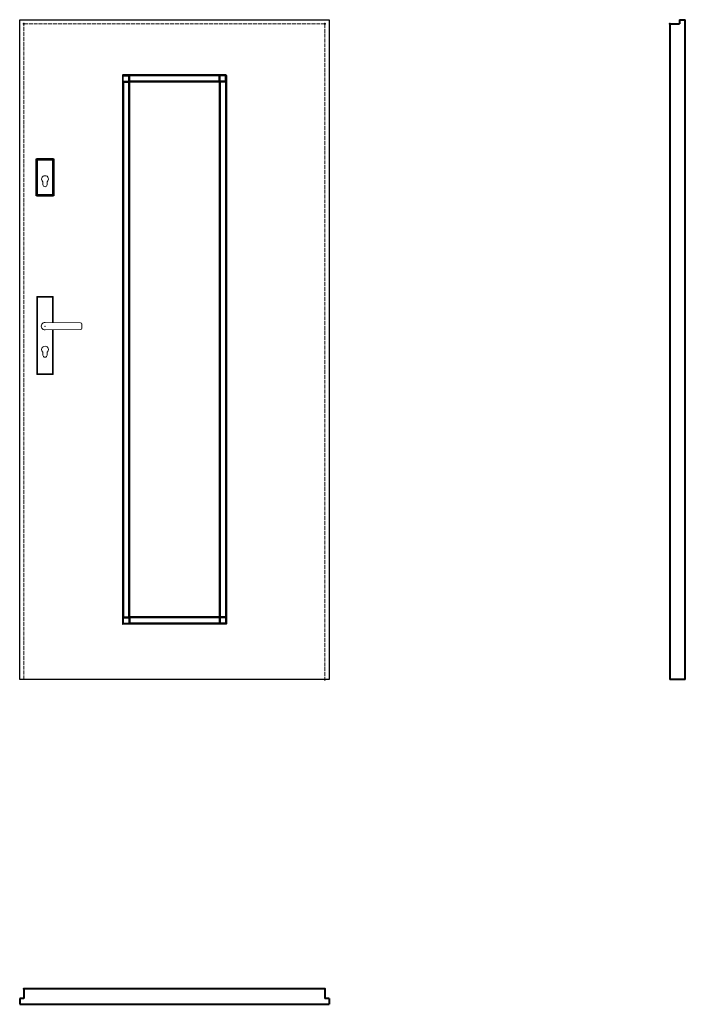
# Model space of a CAD drawing. Units: millimetres. Extents: x 0 to 2048, y -1000 to 2030.
import ezdxf

# ---------------------------------------------------------------- set-up
doc = ezdxf.new("R2010")
doc.units = ezdxf.units.MM
doc.linetypes.add('ACAD_ISO02W100', pattern=[15, 12, -3])
for name, color, linetype, lineweight in [('p-cieńka', 2, 'Continuous', 15), ('p-główna', 7, 'Continuous', 30), ('p-kreskowa', 4, 'ACAD_ISO02W100', 15)]:
    doc.layers.add(name, color=color, linetype=linetype, lineweight=lineweight)

msp = doc.modelspace()

# ---------------------------------------------------------------- linework, layer by layer
for p, q in [((0, 0), (0, 2030)), ((0, 2030), (952, 2030)), ((952, 2030), (952, 0)), ((952, 0), (0, 0))]:
    msp.add_line(p, q)
at = {"layer": 'p-cieńka', "lineweight": 40}
for p, q in [((52, 1602), (104, 1602)), ((52, 1488), (52, 1602)), ((54, 1600), (52, 1602)), ((54, 1490), (54, 1600)), ((54, 1600), (102, 1600)), ((102, 1600), (104, 1602)), ((102, 1600), (102, 1490)), ((104, 1602), (104, 1488)), ((54, 1490), (52, 1488)), ((104, 1488), (52, 1488)), ((102, 1490), (54, 1490)), ((104, 1488), (102, 1490))]:
    msp.add_line(p, q, dxfattribs=at)
at = {"layer": 'p-cieńka'}
for p, q in [((71.5, 1522.5), (71.5, 1531.3)), ((84.5, 1522.5), (84.5, 1531.3)), ((53, 1178.2), (55, 1176.2)), ((103, 1178.2), (53, 1178.2)), ((53, 938.2), (53, 1178.2)), ((101, 1176.2), (55, 1176.2)), ((55, 1176.2), (55, 940.2)), ((103, 1178.2), (101, 1176.2)), ((101, 1097.9), (101, 1176.2)), ((103, 1097.9), (103, 1178.2)), ((78, 1098.2), (187.6, 1096.8)), ((191.5, 1092.8), (191.5, 1080.7)), ((78, 1075.2), (187.6, 1076.7)), ((101, 940.2), (101, 1075.6)), ((103, 938.2), (103, 1075.6)), ((71.5, 997.7), (71.5, 1006.5)), ((84.5, 997.7), (84.5, 1006.5)), ((55, 940.2), (53, 938.2)), ((55, 940.2), (101, 940.2)), ((53, 938.2), (103, 938.2))]:
    msp.add_line(p, q, dxfattribs=at)
at = {"layer": 'p-cieńka', "color": 2}
msp.add_line((101, 940.2), (103, 938.2), dxfattribs=at)
at = {"layer": 'p-cieńka'}
for centre, radius, start, end in [((78, 1539.5), 10.5, 308.2466, 231.7534), ((78, 1522.5), 6.5, 180, 0), ((78, 1086.7), 11.5, 88.4857, 271.5143), ((187.5, 1092.8), 4, 0, 89.2428), ((187.5, 1080.7), 4, 270.7572, 0), ((78, 1014.7), 10.5, 308.2466, 231.7534), ((78, 997.7), 6.5, 180, 0)]:
    msp.add_arc(centre, radius, start, end, dxfattribs=at)
msp.add_point((78, 1086.7), dxfattribs=at)
at = {"layer": 'p-główna', "lineweight": 40}
for p, q in [((2000, 2017), (2030, 2017)), ((2000, 2017), (2000, 0)), ((2030, 2030), (2030, 2017)), ((2030, 2030), (2048, 2030)), ((2048, 0), (2048, 2030)), ((2048, 0), (2000, 0)), ((13, -952), (13, -982)), ((939, -952), (13, -952)), ((939, -952), (939, -982)), ((0, -982), (0, -1000)), ((13, -982), (0, -982)), ((952, -982), (939, -982)), ((952, -982), (952, -1000)), ((0, -1000), (952, -1000))]:
    msp.add_line(p, q, dxfattribs=at)
at = {"layer": 'p-główna'}
for p, q in [((316, 1858.7), (316, 171.2)), ((634.8, 1860), (317.3, 1860)), ((318.5, 1857.5), (335.5, 1857.5)), ((318.5, 1840.5), (318.5, 1857.5)), ((335.5, 1840.5), (335.5, 1857.5)), ((614.5, 1858), (337.5, 1858)), ((337.5, 1840), (337.5, 1858)), ((338.5, 1857), (337.5, 1858)), ((613.5, 1857), (338.5, 1857)), ((338.5, 1841), (338.5, 1857)), ((613.5, 1857), (614.5, 1858)), ((613.5, 1841), (613.5, 1857)), ((614.5, 1840), (614.5, 1858)), ((633.5, 1857.5), (616.5, 1857.5)), ((616.5, 1840.5), (616.5, 1857.5)), ((633.5, 1840.5), (633.5, 1857.5)), ((636, 1858.7), (636, 171.2)), ((318, 1838.5), (318, 191.5)), ((318, 1838.5), (336, 1838.5)), ((319, 1837.5), (318, 1838.5)), ((318.5, 1840.5), (335.5, 1840.5)), ((319, 1837.5), (319, 192.5)), ((319, 1837.5), (335, 1837.5)), ((335, 1837.5), (336, 1838.5)), ((335, 1837.5), (335, 192.5)), ((336, 1838.5), (336, 191.5)), ((338.5, 1841), (337.5, 1840)), ((614.5, 1840), (337.5, 1840)), ((614, 1838), (338, 1838)), ((338, 1838), (338, 192)), ((613.5, 1841), (338.5, 1841)), ((613.5, 1841), (614.5, 1840)), ((614, 1838), (614, 192)), ((616, 1838.5), (616, 191.5)), ((634, 1838.5), (616, 1838.5)), ((617, 1837.5), (616, 1838.5)), ((633.5, 1840.5), (616.5, 1840.5)), ((617, 1837.5), (617, 192.5)), ((633, 1837.5), (617, 1837.5)), ((633, 1837.5), (634, 1838.5)), ((633, 1837.5), (633, 192.5)), ((634, 1838.5), (634, 191.5)), ((319, 192.5), (318, 191.5)), ((318, 191.5), (336, 191.5)), ((318.5, 189.5), (335.5, 189.5)), ((318.5, 189.5), (318.5, 172.5)), ((319, 192.5), (335, 192.5)), ((335, 192.5), (336, 191.5)), ((335.5, 189.5), (335.5, 172.5)), ((614.5, 190), (337.5, 190)), ((337.5, 190), (337.5, 172)), ((338.5, 189), (337.5, 190)), ((614, 192), (338, 192)), ((613.5, 189), (338.5, 189)), ((338.5, 189), (338.5, 173)), ((613.5, 189), (614.5, 190)), ((613.5, 189), (613.5, 173)), ((614.5, 190), (614.5, 172)), ((617, 192.5), (616, 191.5)), ((634, 191.5), (616, 191.5)), ((633.5, 189.5), (616.5, 189.5)), ((616.5, 189.5), (616.5, 172.5)), ((633, 192.5), (617, 192.5)), ((633, 192.5), (634, 191.5)), ((633.5, 189.5), (633.5, 172.5)), ((634.8, 170), (317.3, 170)), ((318.5, 172.5), (335.5, 172.5)), ((338.5, 173), (337.5, 172)), ((614.5, 172), (337.5, 172)), ((613.5, 173), (338.5, 173)), ((613.5, 173), (614.5, 172)), ((633.5, 172.5), (616.5, 172.5))]:
    msp.add_line(p, q, dxfattribs=at)
for centre, start, end in [((317.3, 1858.7), 90, 180), ((634.8, 1858.7), 0, 90), ((317.3, 171.2), 180, 270), ((634.8, 171.2), 270, 0)]:
    msp.add_arc(centre, 1.25, start, end, dxfattribs=at)
at = {"layer": 'p-główna', "lineweight": 40}
for p in [(13, 2017), (939, 2017), (2000, 2017), (939, 0), (13, -952), (939, -952)]:
    msp.add_point(p, dxfattribs=at)
at = {"layer": 'p-kreskowa'}
for p, q in [((13, 0), (13, 2017)), ((13, 2017), (939, 2017)), ((939, 2017), (939, 0))]:
    msp.add_line(p, q, dxfattribs=at)

# ---------------------------------------------------------------- texts
at = {"flags": 9}
msp.add_attdef('INFORMACJA', (0, 0), 'Własność Porta KMI Poland, wszelkie prawa zastrzeżone.', height=2.5, dxfattribs=at)

doc.saveas('drawing.dxf')
